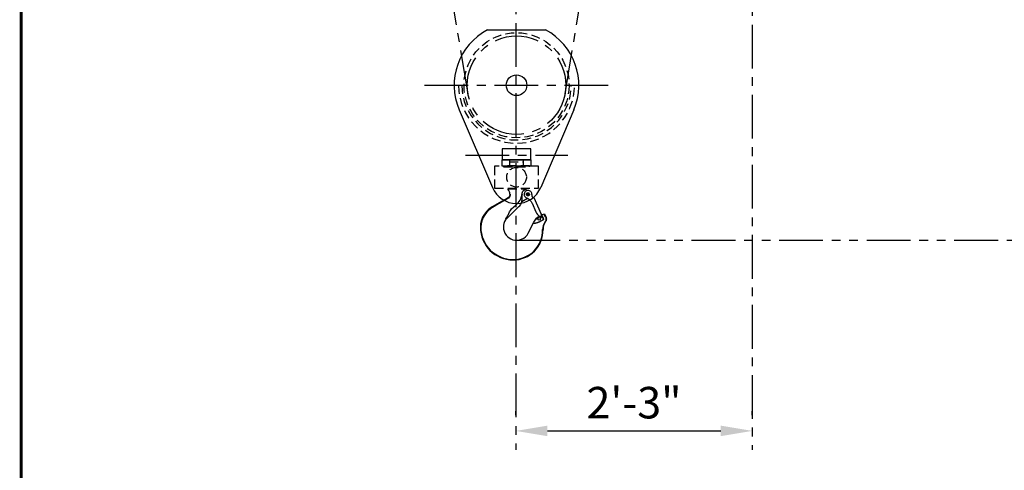
# Model space of a CAD drawing. Extents: x -32 to 275, y -350 to 50.
# Drawn here: x -14 to 99, y -239 to -187 of the extents above; entities that cross this region are included whole.
import ezdxf

# ---------------------------------------------------------------- set-up
doc = ezdxf.new("R2010")
doc.units = 0
doc.header["$LTSCALE"] = 4
doc.header["$MEASUREMENT"] = 0
for name, pattern in [('CENTER', [2, 1.25, -0.25, 0.25, -0.25]), ('HIDDEN', [0.375, 0.25, -0.125]), ('PHANTOM', [2.5, 1.25, -0.25, 0.25, -0.25, 0.25, -0.25])]:
    doc.linetypes.add(name, pattern=pattern)
doc.layers.get('0').update_dxf_attribs({"linetype": 'CONTINUOUS'})
doc.layers.get('DEFPOINTS').update_dxf_attribs({"linetype": 'CONTINUOUS'})
for name, color, linetype in [('BOLD', 4, 'CONTINUOUS'), ('CENTER', 6, 'CENTER'), ('DIMENSION', 7, 'CONTINUOUS'), ('HIDDEN', 1, 'HIDDEN'), ('OBJECT-STD', 3, 'CONTINUOUS'), ('PHANTOM', 8, 'PHANTOM')]:
    doc.layers.add(name, color=color, linetype=linetype)
doc.styles.add('ROMANS', font='romans.shx', dxfattribs={"width": 0.75})
doc.dimstyles.get("Standard").update_dxf_attribs({"dimscale": 36, "dimtxt": 0.1, "dimasz": 0.1, "dimexe": 0.0625, "dimexo": 0.0625, "dimgap": 0.03, "dimtad": 1, "dimdec": 5, "dimzin": 3, "dimdsep": 46, "dimlunit": 4, "dimtxsty": 'ROMANS', "dimcen": 0, "dimclrd": 256, "dimclre": 256, "dimclrt": 256, "dimadec": 0, "dimazin": 0, "dimtfac": 1, "dimtdec": 5, "dimtofl": 0, "dimtmove": 0, "dimatfit": 3, "dimfxl": 0, "dimfrac": 2, "dimtolj": 1, "dimtzin": 0, "dimlwd": -1, "dimlwe": -1, "dimarcsym": 0})

# ---------------------------------------------------------------- blocks, each defined once
blk = doc.blocks.new('*D27')
at = {"layer": 'DEFPOINTS', "color": 0}
for p in [(42.93, -234.77), (69.93, -234.31), (69.93, -234.77)]:
    blk.add_point(p, dxfattribs=at)
at = {"layer": 'DIMENSION'}
for p, q in [((42.93, -232.52), (42.93, -232.06)), ((69.93, -232.52), (69.93, -232.06)), ((46.53, -234.31), (66.33, -234.31))]:
    blk.add_line(p, q, dxfattribs=at)
for points in [[(46.53, -233.71), (46.53, -234.91), (42.93, -234.31)], [(66.33, -233.71), (66.33, -234.91), (69.93, -234.31)]]:
    blk.add_solid(points, dxfattribs=at)
at = {"layer": 'DIMENSION', "insert": (56.43, -231.09), "char_height": 3.6, "attachment_point": 5, "style": 'ROMANS'}
blk.add_mtext('\\A1;2\'-3"', dxfattribs=at)

msp = doc.modelspace()

# ---------------------------------------------------------------- linework, layer by layer
msp.add_line((41.028712, -208.357592), (40.775533, -208.504314))
at = {"layer": 'BOLD', "const_width": 0.356301}
msp.add_lwpolyline([(-13.561613, -349.959965), (274.448362, -349.959965), (274.448362, 28.040035), (-13.561613, 28.040035)], close=True, dxfattribs=at)
at = {"layer": 'CENTER'}
for p, q in [((69.930255, -19.935482), (69.930255, -236.482868)), ((42.930255, -147.751852), (42.930255, -236.482868)), ((37.468661, -195.825813), (30.871542, -156.269901)), ((48.547513, -195.825813), (55.144632, -156.269901)), ((32.484411, -194.848375), (53.531764, -194.848375)), ((37.16284, -202.848375), (48.853335, -202.848375))]:
    msp.add_line(p, q, dxfattribs=at)
msp.add_circle((43.008087, -194.848375), 5.625, dxfattribs=at)
at = {"layer": 'HIDDEN'}
for p, q in [((42.195587, -203.597901), (43.820587, -203.597901)), ((42.038087, -206.660401), (43.978087, -206.660401)), ((42.041039, -206.687985), (42.038087, -206.660401)), ((42.049634, -206.713986), (42.041039, -206.687985)), ((42.063721, -206.737911), (42.049634, -206.713986)), ((42.142903, -206.86453), (42.063721, -206.737911)), ((42.200651, -207.001364), (42.142903, -206.86453)), ((43.742073, -206.95635), (43.821222, -206.852997)), ((43.821222, -206.852997), (43.937693, -206.744816)), ((43.937693, -206.744816), (43.952132, -206.725244)), ((43.952132, -206.725244), (43.958551, -206.722422)), ((44.247642, -206.861416), (43.952132, -206.725244)), ((43.958551, -206.722422), (43.963209, -206.718929)), ((43.963209, -206.718929), (43.966143, -206.714802)), ((43.966143, -206.714802), (43.975113, -206.687691)), ((44.27567, -206.857432), (43.966143, -206.714802)), ((43.975113, -206.687691), (43.977609, -206.671244)), ((43.977609, -206.671244), (43.978087, -206.660401)), ((44.12675, -206.899163), (44.06009, -206.93896)), ((44.199367, -206.871701), (44.12675, -206.899163)), ((44.27568, -206.85743), (44.199367, -206.871701)), ((44.353305, -206.856793), (44.27568, -206.85743)), ((44.429828, -206.869807), (44.353305, -206.856793)), ((44.50286, -206.896059), (44.429828, -206.869807)), ((44.570136, -206.934727), (44.50286, -206.896059)), ((41.99439, -207.730508), (41.56101, -207.975822)), ((41.69091, -207.976394), (41.629028, -208.012145)), ((42.001994, -207.793577), (41.69091, -207.976394)), ((42.080544, -207.668878), (41.99439, -207.730508)), ((42.09525, -207.723826), (42.001994, -207.793577)), ((42.150833, -207.59174), (42.080544, -207.668878)), ((42.172839, -207.636112), (42.09525, -207.723826)), ((42.203675, -207.501433), (42.150833, -207.59174)), ((42.232271, -207.53199), (42.172839, -207.636112)), ((42.236092, -207.147169), (42.200651, -207.001364)), ((42.236718, -207.401439), (42.203675, -207.501433)), ((42.269247, -207.415674), (42.232271, -207.53199)), ((42.248087, -207.295382), (42.236092, -207.147169)), ((42.248087, -207.295382), (42.236718, -207.401439)), ((42.280649, -207.295382), (42.269247, -207.415674)), ((43.311792, -208.137363), (43.419121, -207.979156)), ((43.419121, -207.979156), (43.504396, -207.80417)), ((43.504396, -207.80417), (43.547805, -207.6834)), ((43.547805, -207.6834), (43.580204, -207.565202)), ((43.580204, -207.565202), (43.601473, -207.450642)), ((43.601473, -207.450642), (43.61186, -207.33946)), ((43.608169, -208.126317), (44.253868, -207.753523)), ((43.61186, -207.33946), (43.642739, -207.310016)), ((43.621472, -208.136359), (44.268597, -207.762741)), ((43.636007, -207.305975), (43.635888, -207.316549)), ((43.636047, -207.295382), (43.636007, -207.305975)), ((43.636047, -207.295382), (43.647786, -207.181637)), ((43.642739, -207.843436), (43.642739, -207.310016)), ((43.647786, -207.181637), (43.683885, -207.066396)), ((43.683885, -207.066396), (43.742073, -206.95635)), ((43.890458, -207.191787), (43.87891, -207.268518)), ((43.87891, -207.268518), (43.881017, -207.34606)), ((43.881017, -207.34606), (43.896705, -207.422014)), ((43.915309, -207.11827), (43.890458, -207.191787)), ((43.896705, -207.422014), (43.925471, -207.494006)), ((43.952699, -207.050249), (43.915309, -207.11827)), ((43.925471, -207.494006), (43.966415, -207.559817)), ((44.001464, -206.989852), (43.952699, -207.050249)), ((43.966415, -207.559817), (44.018245, -207.617398)), ((44.06009, -206.93896), (44.001464, -206.989852)), ((44.018245, -207.617398), (44.079349, -207.664981)), ((44.079349, -207.664981), (44.147816, -207.7011)), ((44.147816, -207.7011), (44.252393, -207.7526)), ((44.447936, -207.318967), (44.188239, -207.318967)), ((44.447609, -207.270063), (44.188566, -207.270063)), ((44.252393, -207.7526), (44.363094, -207.821885)), ((44.363094, -207.821885), (44.476594, -207.91194)), ((44.629557, -206.984598), (44.570136, -206.934727)), ((44.679287, -207.044116), (44.629557, -206.984598)), ((44.717783, -207.111419), (44.679287, -207.044116)), ((44.743862, -207.184409), (44.717783, -207.111419)), ((44.756726, -207.260815), (44.743862, -207.184409)), ((44.755992, -207.338262), (44.756726, -207.260815)), ((44.801287, -207.615879), (44.80437, -207.621958)), ((44.80437, -207.621958), (44.808641, -207.628596)), ((44.808641, -207.628596), (44.818358, -207.639692)), ((44.818358, -207.639692), (44.830642, -207.649602)), ((44.830642, -207.649602), (44.845151, -207.658114)), ((43.111616, -208.346114), (43.186782, -208.27473)), ((43.186782, -208.27473), (43.311792, -208.137363)), ((43.608169, -208.126317), (43.621472, -208.136359))]:
    msp.add_line(p, q, dxfattribs=at)
for points in [[(42.195587, -203.347901), (42.195587, -204.035401)], [(43.820587, -204.035401), (43.820587, -203.347901)]]:
    msp.add_lwpolyline(points, dxfattribs=at)
for points in [[(40.508087, -206.597901), (45.508087, -206.597901), (45.508087, -204.097901), (40.508087, -204.097901)], [(41.531587, -204.160401), (44.484587, -204.160401), (44.484587, -204.035401), (41.531587, -204.035401)]]:
    msp.add_lwpolyline(points, close=True, dxfattribs=at)
for centre, radius in [((43.008087, -194.848375), 6), ((43.008087, -205.347901), 1.125), ((44.318087, -207.295382), 0.17625)]:
    msp.add_circle(centre, radius, dxfattribs=at)
for centre, radius, start, end in [((43.008087, -194.848375), 6.625, 180, 0), ((43.008087, -194.848375), 6.25, 180, 0), ((42.468087, -207.843436), 1.174652, 346.06499561, 0), ((44.318087, -207.295382), 0.131973, 168.93960867, 190.29488461), ((44.318087, -207.295382), 0.131973, 349.70511539, 11.06039133), ((45.301854, -207.391704), 0.548472, 174.40827025, 204.12479927), ((42.468087, -207.843436), 1.19, 337.70044583, 345.74998885)]:
    msp.add_arc(centre, radius, start, end, dxfattribs=at)
at = {"layer": 'OBJECT-STD'}
for p, q in [((39.703852, -188.535875), (46.312322, -188.535875)), ((36.463081, -197.664138), (40.246342, -206.519552)), ((49.553094, -197.664138), (45.769833, -206.519552)), ((44.633087, -202.097901), (41.383087, -202.097901)), ((41.383087, -202.097901), (41.383087, -203.347901)), ((44.633087, -203.347901), (44.633087, -202.097901)), ((41.383087, -203.347901), (44.633087, -203.347901)), ((41.56101, -207.975822), (40.227756, -208.73051)), ((41.629028, -208.012145), (41.364309, -208.165083)), ((44.476594, -207.91194), (44.510219, -207.944746)), ((44.510219, -207.944746), (44.555974, -207.989387)), ((44.555974, -207.989387), (44.620355, -208.063973)), ((44.845151, -207.658114), (44.858811, -207.664149)), ((44.858811, -207.664149), (44.874623, -207.669478)), ((44.874623, -207.669478), (44.892635, -207.673936)), ((44.892635, -207.673936), (44.900951, -207.675361)), ((44.900951, -207.675361), (44.911371, -207.677145)), ((44.911371, -207.677145), (44.929783, -207.679121)), ((44.929783, -207.679121), (44.947283, -207.680044)), ((44.947283, -207.680044), (44.962809, -207.680094)), ((44.962809, -207.680094), (44.973758, -207.679641)), ((44.973758, -207.679641), (44.977629, -207.679346)), ((44.977642, -207.679374), (44.977629, -207.679346)), ((44.97763, -207.679346), (45.821918, -209.564586)), ((44.97763, -207.679346), (44.977641, -207.679372)), ((39.771458, -209.05674), (39.571506, -209.254249)), ((39.810228, -209.14379), (39.614345, -209.333755)), ((39.990889, -208.881626), (39.771458, -209.05674)), ((40.023504, -208.970864), (39.810228, -209.14379)), ((40.227756, -208.73051), (39.990889, -208.881626)), ((40.252449, -208.81679), (40.023504, -208.970864)), ((40.516878, -208.657299), (40.252449, -208.81679)), ((40.775533, -208.504314), (40.516878, -208.657299)), ((41.364309, -208.165083), (41.028712, -208.357592)), ((41.919607, -210.010661), (43.289281, -208.70468)), ((42.194748, -209.313666), (42.30931, -209.135831)), ((42.30931, -209.135831), (42.45147, -208.975569)), ((42.45147, -208.975569), (42.708524, -208.729121)), ((42.708524, -208.729121), (42.953961, -208.495836)), ((42.953961, -208.495836), (43.111616, -208.346114)), ((44.620355, -208.063973), (44.672598, -208.134764)), ((44.672598, -208.134764), (44.71545, -208.202027)), ((44.71545, -208.202027), (44.751278, -208.26691)), ((44.751278, -208.26691), (44.779478, -208.325636)), ((44.779478, -208.325636), (45.222956, -209.315893)), ((38.993546, -210.270637), (38.907072, -210.655582)), ((39.135279, -209.904505), (38.993546, -210.270637)), ((39.179244, -209.960707), (39.038697, -210.312593)), ((39.330441, -209.561948), (39.135279, -209.904505)), ((39.373394, -209.630948), (39.179244, -209.960707)), ((39.571506, -209.254249), (39.330441, -209.561948)), ((39.614345, -209.333755), (39.373394, -209.630948)), ((41.754978, -210.220866), (41.648749, -210.411158)), ((41.888056, -210.04762), (41.754978, -210.220866)), ((41.787153, -210.095602), (41.78811, -210.088582)), ((41.789951, -210.097592), (41.787153, -210.095602)), ((41.78811, -210.088582), (41.792102, -210.078066)), ((41.795654, -210.094776), (41.789951, -210.097592)), ((41.792102, -210.078066), (41.798373, -210.065181)), ((41.856346, -210.053011), (41.795654, -210.094776)), ((41.798373, -210.065181), (41.806232, -210.050992)), ((41.806232, -210.050992), (41.815419, -210.035794)), ((41.815419, -210.035794), (41.826103, -210.019306)), ((41.826103, -210.019306), (41.838392, -210.001464)), ((41.838392, -210.001464), (41.8524, -209.982248)), ((41.8524, -209.982248), (41.918072, -209.886869)), ((41.885335, -210.032498), (41.856346, -210.053011)), ((41.903746, -210.019886), (41.885335, -210.032498)), ((41.903994, -210.029342), (41.888056, -210.04762)), ((41.919607, -210.010661), (41.903746, -210.019886)), ((41.919607, -210.010661), (41.903994, -210.029342)), ((41.918072, -209.886869), (41.975828, -209.790727)), ((41.975828, -209.790727), (42.027175, -209.695736)), ((42.027175, -209.695736), (42.071939, -209.601288)), ((42.071939, -209.601288), (42.110027, -209.504345)), ((42.110027, -209.504345), (42.194748, -209.313666)), ((44.989629, -210.463437), (45.125549, -210.239314)), ((44.999521, -210.473836), (45.120875, -210.271212)), ((45.120875, -210.271212), (45.269682, -210.084304)), ((45.125549, -210.239314), (45.29401, -210.035827)), ((45.222956, -209.315893), (45.301027, -209.462002)), ((45.269682, -210.084304), (45.44256, -209.918351)), ((45.29401, -210.035827), (45.489245, -209.860026)), ((45.301027, -209.462002), (45.398681, -209.595927)), ((45.398681, -209.595927), (45.513962, -209.714934)), ((45.44256, -209.918351), (45.61409, -209.792987)), ((45.489245, -209.860026), (45.603039, -209.784372)), ((45.513962, -209.714934), (45.644439, -209.816644)), ((45.692635, -209.827813), (45.644439, -209.816644)), ((45.672952, -209.825455), (45.667513, -209.821991)), ((45.70478, -209.844631), (45.672952, -209.825455)), ((45.707881, -209.831013), (45.692635, -209.827813)), ((45.733321, -209.860703), (45.70478, -209.844631)), ((45.765511, -209.841301), (45.707881, -209.831013)), ((45.758315, -209.873948), (45.733321, -209.860703)), ((45.779733, -209.884699), (45.758315, -209.873948)), ((45.816406, -209.848156), (45.765511, -209.841301)), ((45.797541, -209.89323), (45.779733, -209.884699)), ((45.996499, -210.265173), (45.782904, -210.381363)), ((45.811385, -209.899623), (45.797541, -209.89323)), ((45.820851, -209.90386), (45.811385, -209.899623)), ((45.859287, -209.852411), (45.816406, -209.848156)), ((45.820851, -209.90386), (45.849524, -209.893663)), ((45.864594, -209.660512), (45.821918, -209.564586)), ((45.849524, -209.893663), (45.880295, -209.881616)), ((45.857352, -209.644232), (45.946978, -209.601996)), ((45.894305, -209.85444), (45.859287, -209.852411)), ((45.906811, -209.756677), (45.864594, -209.660512)), ((45.870023, -209.672878), (45.874525, -209.676901)), ((45.874525, -209.676901), (45.886983, -209.691208)), ((45.880295, -209.881616), (45.913281, -209.868033)), ((45.886983, -209.691208), (45.896957, -209.705919)), ((45.920654, -209.855094), (45.894305, -209.85444)), ((45.896957, -209.705919), (45.909337, -209.727005)), ((45.948567, -209.853078), (45.906811, -209.756677)), ((45.909337, -209.727005), (45.922963, -209.752061)), ((45.913281, -209.868033), (45.948567, -209.853078)), ((45.938859, -209.854498), (45.920654, -209.855094)), ((45.922963, -209.752061), (45.937354, -209.77994)), ((45.937354, -209.77994), (45.952522, -209.810773)), ((45.948567, -209.853078), (45.938859, -209.854498)), ((45.940155, -209.856823), (46.035914, -210.071903)), ((45.946978, -209.601996), (46.197874, -209.525992)), ((45.952522, -209.810773), (45.967714, -209.84354)), ((45.967714, -209.84354), (45.999578, -209.91515)), ((46.030027, -210.23905), (45.996499, -210.265173)), ((45.999578, -209.91515), (46.03144, -209.987222)), ((46.05437, -210.207414), (46.030027, -210.23905)), ((46.03144, -209.987222), (46.063313, -210.059704)), ((46.069564, -210.173208), (46.05437, -210.207414)), ((46.063313, -210.059704), (46.074758, -210.098185)), ((46.076517, -210.136684), (46.069564, -210.173208)), ((46.074758, -210.098185), (46.076517, -210.136684)), ((46.177289, -209.574098), (46.179628, -209.550727)), ((46.179339, -209.588492), (46.177289, -209.574098)), ((46.185448, -209.610547), (46.179339, -209.588492)), ((46.179628, -209.550727), (46.186258, -209.534194)), ((46.194613, -209.637194), (46.185448, -209.610547)), ((46.186258, -209.534194), (46.197874, -209.525992)), ((46.206332, -209.667351), (46.194613, -209.637194)), ((46.197874, -209.525992), (46.3748, -209.923373)), ((46.219467, -209.69817), (46.206332, -209.667351)), ((46.267306, -209.805289), (46.219467, -209.69817)), ((46.317725, -209.9176), (46.267306, -209.805289)), ((46.335992, -210.278856), (46.306598, -210.348722)), ((46.317725, -209.9176), (46.349894, -210.014729)), ((46.355616, -210.197846), (46.335992, -210.278856)), ((46.349894, -210.014729), (46.361352, -210.10899)), ((46.361352, -210.10899), (46.355616, -210.197846)), ((46.3748, -209.923373), (46.406927, -210.022188)), ((46.407008, -210.228101), (46.375041, -210.326623)), ((46.406927, -210.022188), (46.417786, -210.125196)), ((46.417786, -210.125196), (46.407008, -210.228101)), ((38.907072, -210.655582), (38.878087, -211.045382)), ((38.954079, -210.678185), (38.925973, -211.045382)), ((39.038697, -210.312593), (38.954079, -210.678185)), ((41.523927, -210.827688), (41.508087, -211.045382)), ((41.508087, -211.045382), (41.527564, -211.286211)), ((41.571113, -210.615078), (41.523927, -210.827688)), ((41.527564, -211.286211), (41.585469, -211.520927)), ((41.648749, -210.411158), (41.571113, -210.615078)), ((44.343939, -211.727657), (44.989629, -210.463437)), ((44.92448, -210.620542), (44.999521, -210.473836)), ((44.932021, -210.627489), (44.92448, -210.620542)), ((44.942592, -210.633141), (44.932021, -210.627489)), ((44.957029, -210.637288), (44.942592, -210.633141)), ((44.977798, -210.639529), (44.957029, -210.637288)), ((45.006832, -210.638812), (44.977798, -210.639529)), ((45.041836, -210.634772), (45.006832, -210.638812)), ((45.070855, -210.630011), (45.041836, -210.634772)), ((45.103392, -210.623883), (45.070855, -210.630011)), ((45.139058, -210.616496), (45.103392, -210.623883)), ((45.177456, -210.607908), (45.139058, -210.616496)), ((45.218579, -210.598059), (45.177456, -210.607908)), ((45.266605, -210.585704), (45.218579, -210.598059)), ((45.312142, -210.573009), (45.266605, -210.585704)), ((45.354034, -210.560298), (45.312142, -210.573009)), ((45.392097, -210.547626), (45.354034, -210.560298)), ((45.576696, -210.476435), (45.392097, -210.547626)), ((45.782904, -210.381363), (45.576696, -210.476435)), ((46.306598, -210.348722), (46.27216, -210.4056)), ((46.375041, -210.326623), (46.323136, -210.416637)), ((41.585469, -211.520927), (41.680315, -211.743234)), ((41.680315, -211.743234), (41.809665, -211.947476)), ((41.809665, -211.947476), (41.97017, -212.128295)), ((41.97017, -212.128295), (42.157624, -212.280984)), ((42.157624, -212.280984), (42.367122, -212.401523)), ((42.367122, -212.401523), (42.593454, -212.486907)), ((42.593454, -212.486907), (42.830222, -212.534799)), ((42.830222, -212.534799), (43.08592, -212.543398)), ((43.08592, -212.543398), (43.342239, -212.50768)), ((43.342239, -212.50768), (43.591831, -212.427113)), ((43.591831, -212.427113), (43.823177, -212.304592)), ((43.823177, -212.304592), (44.0296, -212.143783)), ((44.0296, -212.143783), (44.205067, -211.949364)), ((44.205067, -211.949364), (44.343939, -211.727657))]:
    msp.add_line(p, q, dxfattribs=at)
msp.add_lwpolyline([(41.336587, -204.035401), (44.679587, -204.035401), (44.679587, -203.347901), (41.336587, -203.347901)], close=True, dxfattribs=at)
for centre, radius in [((43.008087, -194.848375), 1.18), ((45.598087, -210.105382), 0.16)]:
    msp.add_circle(centre, radius, dxfattribs=at)
for centre, radius, start, end in [((43.008087, -194.848375), 7.125, 117.62950139, 203.27811635), ((43.008087, -194.848375), 7.125, 336.72188365, 62.37049861), ((43.008087, -205.347901), 3, 202.98873107, 337.01126893), ((42.468087, -207.843436), 1.19, 313.63634967, 337.70044583), ((44.318087, -207.295382), 3.38, 280.33516282, 299.47345718), ((45.917153, -210.124779), 0.13, 299.47345718, 24), ((42.628087, -211.045382), 3.75, 180, 270), ((42.628087, -211.045382), 3.702115, 180, 270), ((42.628087, -211.385382), 3.41, 270, 1.02630615), ((42.628087, -211.385382), 3.362118, 270, 1.02630615), ((47.5373, -211.297436), 1.54788, 144.81881327, 181.02630615), ((47.5373, -211.297436), 1.5, 144.04146976, 181.02630615)]:
    msp.add_arc(centre, radius, start, end, dxfattribs=at)
at = {"layer": 'PHANTOM'}
msp.add_line((43.008087, -212.540781), (137.542063, -212.540781), dxfattribs=at)

# ---------------------------------------------------------------- dimensions: what is measured, and where the dimension line sits
at = {"layer": 'DIMENSION'}
dim = msp.add_linear_dim(base=(69.930255, -234.311199), p1=(42.930255, -234.765546), p2=(69.930255, -234.765546), dimstyle='Standard', dxfattribs=at)
dim.commit()
dim.dimension.update_dxf_attribs({"geometry": '*D27', "text_midpoint": (56.430255, -231.088342)})

doc.saveas('drawing.dxf')
